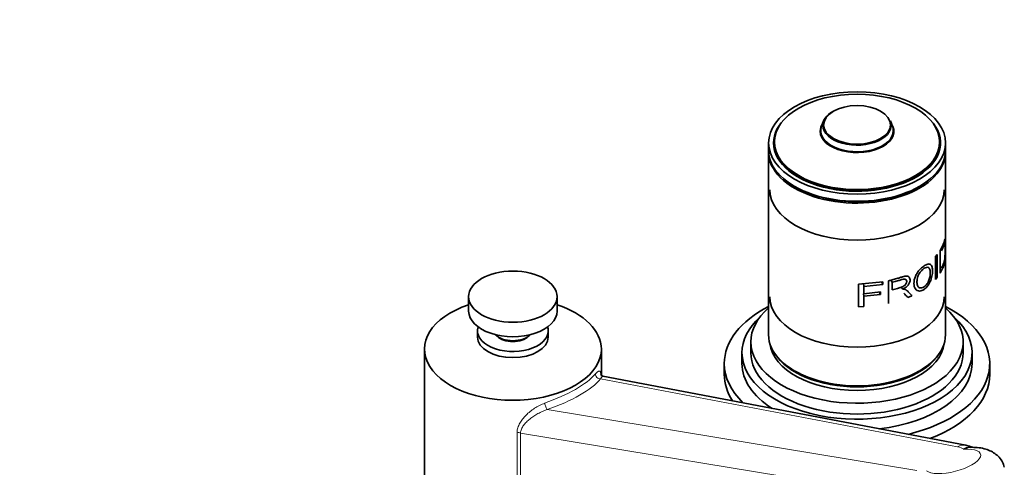
# Model space of a CAD drawing. Units: millimetres. Extents: x 0 to 1533, y 0 to 1940.
# Drawn here: x 1225 to 1448, y 492 to 593 of the extents above; entities that cross this region are included whole.
import ezdxf
from ezdxf import colors
from ezdxf.entities.mleader import LeaderData, LeaderLine
from ezdxf.math import Vec2, Vec3

# ---------------------------------------------------------------- set-up
doc = ezdxf.new("R2010")
doc.units = ezdxf.units.MM
doc.layers.add('DV6_Défaut', color=7, linetype='Continuous')
doc.layers.add('Défaut', color=7, linetype='Continuous')

# ---------------------------------------------------------------- blocks, each defined once
blk = doc.blocks.new('_DOT')
at = {"color": 0}
blk.add_line((0, 0), (-1, 0), dxfattribs=at)
at = {"color": 0, "const_width": 0.333}
blk.add_lwpolyline([(-0.1665, 0, 1), (0.1665, 0, 1)], format="xyb", close=True, dxfattribs=at)
blk = doc.blocks.new('SE5')
at = {"layer": 'DV6_Défaut', "color": 7, "linetype": 'Continuous', "lineweight": 35}
for p, q in [((1407.01, 570.29), (1406.55, 569.14)), ((1422.54, 569.14), (1422.08, 570.29)), ((1394.55, 565.33), (1394.55, 563.7)), ((1395.75, 565.41), (1395.75, 564.51)), ((1433.35, 564.51), (1433.35, 565.41)), ((1434.55, 563.7), (1434.55, 565.33)), ((1394.55, 563.29), (1394.55, 522.05)), ((1434.55, 522.05), (1434.55, 563.29)), ((1433.33, 535.92), (1433.33, 541.06)), ((1432.27, 539.67), (1432.68, 540.15)), ((1432.27, 534.53), (1432.27, 539.67)), ((1432.68, 540.15), (1432.68, 535.02)), ((1421.65, 529.09), (1421.65, 534.22)), ((1422.16, 534.36), (1422.53, 533.86)), ((1432.68, 535.02), (1432.27, 534.53)), ((1414.87, 533.47), (1420.41, 533.98)), ((1414.87, 528.34), (1414.87, 533.47)), ((1415.98, 533.57), (1416.07, 532.9)), ((1420.41, 533.37), (1416.07, 532.9)), ((1416.07, 532.9), (1416.07, 531.3)), ((1420.1, 533.95), (1420.41, 533.37)), ((1420.41, 533.98), (1420.41, 533.37)), ((1422.53, 533.86), (1422.53, 532.16)), ((1424.52, 532.75), (1424.94, 532.35)), ((1326.76, 530.63), (1326.76, 527.36)), ((1346.76, 527.36), (1346.76, 530.63)), ((1415.99, 531.26), (1416.07, 530.7)), ((1416.07, 531.3), (1419.87, 531.69)), ((1419.87, 531.08), (1416.07, 530.7)), ((1416.07, 530.7), (1416.07, 528.37)), ((1419.59, 531.66), (1419.87, 531.08)), ((1419.87, 531.69), (1419.87, 531.08)), ((1426.97, 530.83), (1426.07, 530.44)), ((1416.07, 528.37), (1414.87, 528.34)), ((1328.76, 522.87), (1328.76, 521.48)), ((1344.76, 521.48), (1344.76, 522.87)), ((1316.76, 518.79), (1316.76, 475.51)), ((1356.76, 513.02), (1356.76, 518.79)), ((1390.55, 520.42), (1390.55, 517.97)), ((1438.55, 517.97), (1438.55, 520.42)), ((1388.55, 517.97), (1388.55, 515.52)), ((1440.55, 515.52), (1440.55, 517.97)), ((1384.55, 515.52), (1384.55, 513.07)), ((1444.55, 513.07), (1444.55, 515.52)), ((1439.16, 497.06), (1357.13, 512.69))]:
    blk.add_line(p, q, dxfattribs=at)
at = {"layer": 'DV6_Défaut', "color": 7, "linetype": 'Continuous', "lineweight": 18}
for p, q in [((1437.27, 496.71), (1356.59, 512.09)), ((1344.54, 505.13), (1428.08, 491.4)), ((1337.72, 477.77), (1337.72, 500)), ((1426, 485.46), (1338.46, 499.84)), ((1338.46, 499.84), (1338.46, 477.61))]:
    blk.add_line(p, q, dxfattribs=at)
at = {"layer": 'DV6_Défaut', "color": 7, "linetype": 'Continuous', "lineweight": 35}
for centre, radius, start, end in [((1486.68, 1306.94), 766.03, 266.06725, 266.08715), ((1437.93, 489.81), 7.35, 67.5895, 80.3707)]:
    blk.add_arc(centre, radius, start, end, dxfattribs=at)
for centre, major_axis in [((1414.55, 565.33), (-20, 0)), ((1414.55, 565.57), (18.65, 0)), ((1414.55, 569.41), (7.54, 0)), ((1336.76, 530.63), (-10, 0))]:
    blk.add_ellipse(centre, major_axis=major_axis, ratio=0.57735, dxfattribs=at)
for centre, major_axis, start_param, end_param in [((1414.55, 569.3), (-7.73, 0), 5.498171, 6.283185), ((1414.55, 565.33), (-18.88, 0), 5.710717, 6.283185), ((1414.55, 565.33), (-18.88, 0), 0, 3.714061), ((1414.55, 569.3), (-7.73, 0), 0, 3.366236), ((1414.55, 568.08), (8.2, 0), 2.916949, 6.283185), ((1414.55, 567.97), (-8.33, 0), 5.90807, 6.283185), ((1414.55, 567.97), (-8.33, 0), 0, 3.516708), ((1414.55, 568.08), (8.2, 0), 0, 0.224644), ((1414.55, 565.41), (-18.8, 0), 0, 3.141593), ((1414.55, 563.7), (-20, 0), 0, 3.141593), ((1414.55, 563.29), (-20, 0), 6.265507, 6.283185), ((1414.55, 563.29), (-20, 0), 0, 3.159271), ((1414.55, 564.51), (-18.8, 0), 0, 0.015527), ((1414.55, 564.51), (-18.8, 0), 3.126065, 3.141593), ((1414.55, 554.76), (19.7, 0), 3.141593, 6.283185), ((1414.55, 563.29), (19.5, 0), 3.911538, 5.51324), ((1414.55, 530.59), (19.7, 0), 3.141593, 6.283185), ((1336.76, 518.79), (20, 0), 2.094395, 6.283185), ((1336.76, 518.79), (20, 0), 0, 1.047198), ((1414.55, 515.52), (-30, 0), 5.442117, 6.283185), ((1414.55, 520.42), (-24, 0), 5.6975, 6.283185), ((1414.55, 520.42), (-24, 0), 0, 3.727278), ((1414.55, 515.52), (-30, 0), 1.966721, 3.982661), ((1336.76, 527.36), (-10, 0), 0, 3.141593), ((1414.55, 517.97), (-26, 0), 5.71884, 6.283185), ((1414.55, 517.97), (-26, 0), 0, 3.705938), ((1336.76, 522.87), (8, 0), 2.943433, 6.283185), ((1336.76, 522.87), (8, 0), 0, 0.198159), ((1336.76, 521.48), (8, 0), 3.141593, 6.283185), ((1336.76, 523.28), (-4.5, 0), 0.486434, 2.655159), ((1336.76, 522.87), (-4.1, 0), 0.531756, 2.609837), ((1414.55, 522.05), (-20, 0), 0, 3.141593), ((1414.55, 520.83), (-19.75, 0), 0.064938, 3.076654), ((1414.55, 517.97), (-24, 0), 0, 3.141593), ((1414.55, 521.65), (-19.75, 0), 0.344674, 2.796919), ((1414.55, 515.52), (-30, 0), 0, 0.537083), ((1414.55, 515.52), (-26, 0), 0, 0.739151), ((1414.55, 515.52), (-26, 0), 1.764653, 3.141593), ((1414.55, 513.07), (-30, 0), 0, 0.351022), ((1414.55, 521.65), (19.5, 0), 3.914251, 5.510527), ((1414.55, 513.07), (-30, 0), 2.152782, 3.141593)]:
    blk.add_ellipse(centre, major_axis=major_axis, ratio=0.57735, start_param=start_param, end_param=end_param, dxfattribs=at)
at = {"layer": 'DV6_Défaut', "color": 7, "linetype": 'Continuous', "lineweight": 18}
for centre, major_axis, ratio, start_param, end_param in [((1336.76, 511.92), (19.93, 4.8), 0.34958, 4.995663, 5.8318), ((1337, 511.01), (20.93, 4.85), 0.360577, 4.996413, 5.83255), ((1356.36, 512.99), (-0.763, 0.646), 0.835031, 0.562069, 2.436747), ((1344.31, 506.03), (-0.326, 0.945), 0.20993, 0.8937, 2.768378), ((1337.77, 499.42), (-1, 0), 0.57735, 3.944444, 4.760246), ((1436.19, 493.43), (-6.3, -1.61), 0.356485, 0.252621, 4.221235), ((1438.31, 492.64), (-0.84, -4.42), 0.743985, 3.141407, 3.704331), ((1432.6, 494.07), (6.48, 1.5), 0.360577, 0.288582, 0.684639)]:
    blk.add_ellipse(centre, major_axis=major_axis, ratio=ratio, start_param=start_param, end_param=end_param, dxfattribs=at)
at = {"layer": 'DV6_Défaut', "color": 7, "linetype": 'Continuous', "lineweight": 35}
for points, knots in [([(1433.33, 541.06), (1433.45, 541.25), (1433.68, 541.64), (1433.99, 542.28), (1434.21, 542.87), (1434.38, 543.41), (1434.48, 543.68), (1434.53, 543.62), (1434.54, 543.17), (1434.55, 542.37), (1434.54, 541.39), (1434.53, 540.31), (1434.48, 539.27), (1434.37, 538.39), (1434.19, 537.68), (1433.96, 537.1), (1433.68, 536.5), (1433.45, 536.11), (1433.33, 535.92)], [0, 0, 0, 0, 0.062593, 0.125185, 0.201424, 0.250188, 0.314613, 0.375029, 0.435729, 0.500199, 0.564084, 0.625249, 0.68558, 0.750833, 0.813177, 0.875346, 0.937673, 1, 1, 1, 1]), ([(1433.65, 537.06), (1433.72, 537.2), (1433.86, 537.48), (1434.05, 537.91), (1434.2, 538.34), (1434.33, 538.84), (1434.41, 539.45), (1434.46, 540.19), (1434.49, 540.93), (1434.49, 541.61), (1434.49, 542.21), (1434.47, 542.62), (1434.42, 542.75), (1434.33, 542.63), (1434.21, 542.28), (1434.06, 541.86), (1433.86, 541.41), (1433.72, 541.13), (1433.65, 540.99)], [0, 0, 0, 0, 0.062146, 0.124293, 0.196662, 0.247941, 0.312017, 0.372537, 0.431577, 0.497726, 0.566001, 0.622753, 0.685361, 0.748306, 0.798582, 0.874163, 0.937081, 1, 1, 1, 1]), ([(1428.69, 536.69), (1428.96, 537), (1429.55, 537.51), (1430.38, 537.98), (1431.07, 538.06), (1431.49, 537.56), (1431.64, 536.67), (1431.58, 535.55), (1431.28, 534.3), (1430.75, 533.31), (1430.2, 532.66), (1429.55, 532.11), (1428.81, 531.83), (1428.13, 531.96), (1427.72, 532.33), (1427.46, 532.9), (1427.37, 533.83), (1427.57, 534.94), (1428.13, 536), (1428.49, 536.48), (1428.69, 536.69)], [0, 0, 0, 0, 0.062359, 0.124885, 0.187914, 0.249538, 0.312097, 0.374663, 0.437749, 0.499411, 0.536947, 0.575012, 0.649455, 0.693245, 0.736712, 0.78008, 0.825161, 0.912558, 0.955925, 1, 1, 1, 1]), ([(1428.69, 535.95), (1428.58, 535.79), (1428.38, 535.43), (1428.19, 534.84), (1428.09, 534.14), (1428.1, 533.42), (1428.32, 532.86), (1428.69, 532.59), (1429.16, 532.56), (1429.7, 532.82), (1430.22, 533.27), (1430.67, 533.95), (1431, 534.81), (1431.12, 535.71), (1431.1, 536.5), (1430.91, 537.09), (1430.52, 537.36), (1429.93, 537.16), (1429.28, 536.7), (1428.86, 536.21), (1428.69, 535.95)], [0, 0, 0, 0, 0.038005, 0.078663, 0.12527, 0.193293, 0.250303, 0.293257, 0.343796, 0.396755, 0.450134, 0.500135, 0.559483, 0.624681, 0.690982, 0.749622, 0.811302, 0.874784, 0.938385, 1, 1, 1, 1]), ([(1421.65, 534.22), (1422.01, 534.31), (1422.74, 534.47), (1423.68, 534.74), (1424.37, 534.96), (1424.9, 535.13), (1425.34, 535.25), (1425.82, 535.31), (1426.2, 535.2), (1426.45, 534.89), (1426.57, 534.46), (1426.5, 533.92), (1426.22, 533.3), (1425.66, 532.73), (1425.19, 532.48), (1424.94, 532.35)], [0, 0, 0, 0, 0.12522, 0.25044, 0.334982, 0.375802, 0.446999, 0.50087, 0.561907, 0.625616, 0.688343, 0.750521, 0.824001, 0.902765, 1, 1, 1, 1]), ([(1422.53, 532.16), (1422.93, 532.26), (1423.58, 532.44), (1424.33, 532.68), (1424.8, 532.85), (1425.21, 533.06), (1425.64, 533.46), (1425.82, 534.02), (1425.71, 534.46), (1425.31, 534.63), (1424.86, 534.55), (1424.32, 534.37), (1423.59, 534.14), (1422.94, 533.97), (1422.53, 533.86)], [0, 0, 0, 0, 0.153969, 0.253698, 0.2992, 0.349173, 0.424169, 0.493951, 0.559719, 0.624657, 0.704297, 0.745485, 0.844056, 1, 1, 1, 1]), ([(1424.94, 532.35), (1424.98, 532.35), (1425.07, 532.34), (1425.19, 532.32), (1425.3, 532.29), (1425.41, 532.26), (1425.51, 532.21), (1425.63, 532.15), (1425.77, 532.05), (1425.93, 531.91), (1426.1, 531.75), (1426.3, 531.53), (1426.6, 531.22), (1426.83, 530.98), (1426.97, 530.83)], [0, 0, 0, 0, 0.043583, 0.086131, 0.127788, 0.168706, 0.209048, 0.24898, 0.319658, 0.403019, 0.499336, 0.591231, 0.758119, 1, 1, 1, 1]), ([(1426.07, 530.44), (1425.94, 530.57), (1425.71, 530.81), (1425.39, 531.13), (1425.21, 531.32), (1425.13, 531.4)], [0, 0, 0, 0, 0.412884, 0.75628, 1, 1, 1, 1]), ([(1357.12, 512.71), (1357.11, 512.7), (1356.96, 512.7), (1356.64, 512.98), (1356.63, 513.05), (1356.63, 513.05)], [0, 0, 0, 0, 0.065061, 0.606417, 1, 1, 1, 1]), ([(1440.13, 496.62), (1440.08, 496.62), (1440.03, 496.62), (1439.75, 496.59), (1439.53, 496.55), (1439.19, 496.43), (1439.08, 496.39), (1438.87, 496.29), (1438.76, 496.23), (1438.65, 496.17)], [0, 0, 0, 0, 0.103312, 0.103312, 0.551656, 0.551656, 0.775828, 0.775828, 1, 1, 1, 1]), ([(1447.84, 492.11), (1447.72, 492.53), (1447.49, 493.3), (1446.71, 494.38), (1445.72, 495.26), (1444.57, 495.9), (1443.25, 496.35), (1441.75, 496.61), (1440.72, 496.61), (1440.12, 496.6)], [0, 0, 0, 0, 0.116558, 0.253609, 0.385378, 0.519793, 0.666115, 0.836325, 1, 1, 1, 1])]:
    blk.add_open_spline(points, degree=3, knots=knots, dxfattribs=at)
at = {"layer": 'DV6_Défaut', "color": 7, "linetype": 'Continuous', "lineweight": 18}
for points, knots in [([(1355.43, 513.2), (1355.58, 513.38), (1355.72, 513.51), (1355.9, 513.66), (1355.95, 513.7), (1356.06, 513.76), (1356.11, 513.78), (1356.24, 513.82), (1356.32, 513.81), (1356.45, 513.74), (1356.5, 513.67), (1356.59, 513.48), (1356.62, 513.36), (1356.67, 513.07), (1356.69, 512.9), (1356.7, 512.7)], [0, 0, 0, 0, 0.168212, 0.168212, 0.252318, 0.252318, 0.336424, 0.336424, 0.504636, 0.504636, 0.672847, 0.672847, 0.841059, 0.841059, 1, 1, 1, 1]), ([(1357.13, 512.69), (1357.11, 512.7), (1357.08, 512.68), (1357, 512.62), (1356.94, 512.56), (1356.79, 512.37), (1356.7, 512.25), (1356.59, 512.09)], [0, 0, 0, 0, 0.291498, 0.291498, 0.645749, 0.645749, 1, 1, 1, 1]), ([(1337.72, 500), (1337.72, 500.36), (1337.78, 500.7), (1337.99, 501.38), (1338.13, 501.72), (1338.5, 502.37), (1338.71, 502.68), (1339.18, 503.29), (1339.45, 503.59), (1340.02, 504.15), (1340.32, 504.42), (1340.8, 504.81), (1340.97, 504.94), (1341.31, 505.19), (1341.49, 505.31), (1342.02, 505.66), (1342.39, 505.87), (1343.15, 506.26), (1343.55, 506.43), (1343.95, 506.57)], [0, 0, 0, 0, 0.125, 0.125, 0.25, 0.25, 0.375, 0.375, 0.5, 0.5, 0.625, 0.625, 0.6875, 0.6875, 0.75, 0.75, 0.875, 0.875, 1, 1, 1, 1]), ([(1344.54, 505.13), (1344.17, 505.01), (1343.81, 504.87), (1343.11, 504.57), (1342.76, 504.4), (1342.09, 504.03), (1341.78, 503.84), (1341.17, 503.44), (1340.88, 503.22), (1340.32, 502.78), (1340.06, 502.55), (1339.58, 502.07), (1339.36, 501.82), (1338.98, 501.29), (1338.81, 501.01), (1338.56, 500.44), (1338.48, 500.15), (1338.46, 499.84)], [0, 0, 0, 0, 0.125, 0.125, 0.25, 0.25, 0.375, 0.375, 0.5, 0.5, 0.625, 0.625, 0.75, 0.75, 0.875, 0.875, 1, 1, 1, 1])]:
    blk.add_open_spline(points, degree=3, knots=knots, dxfattribs=at)

msp = doc.modelspace()

# ---------------------------------------------------------------- block references
at = {"layer": 'Défaut'}
msp.add_blockref('SE5', (0, 0), dxfattribs=at)

# ---------------------------------------------------------------- leaders
at = {"layer": 'Défaut', "color": 7, "linetype": 'Continuous', "lineweight": 18}
ml = msp.add_multileader_mtext('Standard', dxfattribs=at)
ml.set_content('{\\pxsm0.9;\\fSolid Edge ISO|b1||i0||c0|p34;\\W1.;16/01/2017\\P}', color=256)
ml.set_leader_properties()
ml.set_arrow_properties(name='DOT')
ml.build(insert=Vec2(0, 0))
ml.multileader.update_dxf_attribs({"leader_type": 0, "dogleg_length": 0, "arrow_head_size": 12})
ctx = ml.context
ctx.base_point, ctx.char_height, ctx.arrow_head_size, ctx.landing_gap_size = Vec3(1210.67, 1933.09), 12, 12, 4.2
notes = []
notes.append((ctx, [(0, (0, 0, 0), (0, 0), (1, 0), 1, [])]))
ctx.mtext.insert = Vec3(1212.67, 1939.21)
for ctx, leaders in notes:
    for number, flags, end, landing, length, lines in leaders:
        leader = LeaderData()
        leader.index, (leader.has_last_leader_line, leader.has_dogleg_vector, leader.attachment_direction) = number, flags
        leader.last_leader_point, leader.dogleg_vector, leader.dogleg_length = Vec3(end), Vec3(landing), length
        for number, points, colour, breaks in lines:
            line = LeaderLine()
            line.index, line.vertices, line.color, line.breaks = number, Vec3.list(points), colors.encode_raw_color(colour), breaks
            leader.lines.append(line)
        ctx.leaders.append(leader)

doc.saveas('drawing.dxf')
